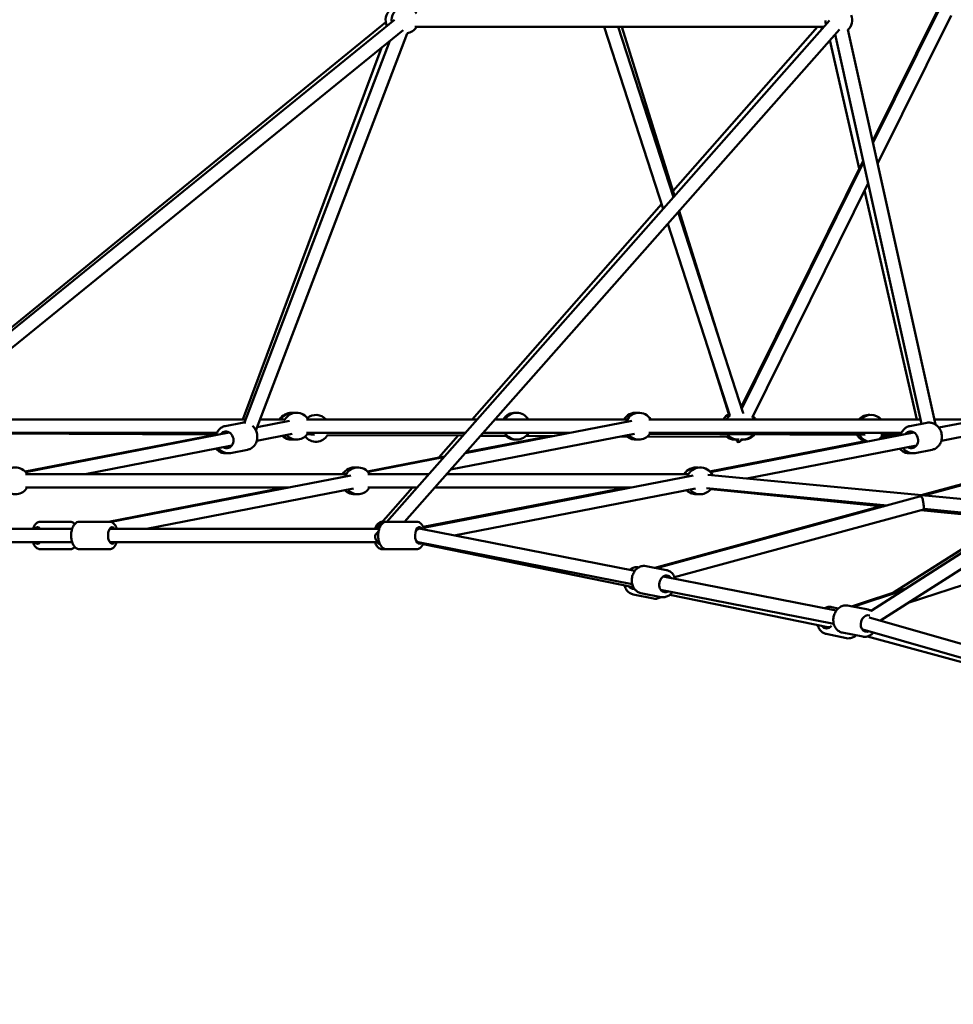
# Model space of a CAD drawing. Units: millimetres. Extents: x -11882 to 59552, y 53751 to 81087.
# Drawn here: x 13099 to 14491, y 54781 to 56250 of the extents above; entities that cross this region are included whole.
import ezdxf

# ---------------------------------------------------------------- set-up
doc = ezdxf.new("R2010")
doc.units = ezdxf.units.MM
doc.layers.add('MD_Visible', color=7, linetype='Continuous', lineweight=50)
doc.styles.get("Standard").update_dxf_attribs({"font": 'arial.ttf'})
doc.dimstyles.new('asd', dxfattribs={"dimtxt": 300, "dimasz": 100, "dimexe": 1.25, "dimexo": 0.625, "dimgap": 80, "dimtad": 1, "dimdec": 0, "dimlfac": 0.1, "dimrnd": 5, "dimtxsty": 'Standard', "dimcen": 0, "dimadec": 0, "dimazin": 0, "dimtfac": 1, "dimtdec": 0, "dimtmove": 2, "dimatfit": 3, "dimfxl": 1, "dimarcsym": 0})

# ---------------------------------------------------------------- blocks, each defined once
blk = doc.blocks.new('CustomObjectsInViewport6_0')
at = {"layer": 'MD_Visible', "extrusion": (0, 1, 0)}
for p, q in [((21003.7, 14354.6), (20906.7, 14158.3)), ((21005.7, 14355), (20907.2, 14155.9)), ((20194, 14339.7), (19266.3, 13586.6)), ((19453.9, 13743.7), (20180.9, 14336.2)), ((20182.4, 13591.3), (20842.2, 14338.6)), ((21023.7, 14346.3), (20914.1, 14124.8)), ((20206.6, 14324.2), (19290.8, 13580.8)), ((19987.2, 13727.4), (20212.6, 14319.6)), ((20209, 13591.3), (20857.2, 14325.3)), ((20834, 14329.4), (20224.4, 14329.4)), ((20594.2, 14057.8), (20506.4, 14329.4)), ((20609.6, 14075.2), (20527.4, 14329.4)), ((20611.5, 14077.3), (20533, 14329.4)), ((20824.5, 14329.4), (20609.3, 14084.5)), ((20979.7, 13737.3), (20850.7, 14318)), ((21000.5, 13736.1), (20869.6, 14325.3)), ((19970.2, 13739.1), (20186.8, 14308.2)), ((20886.9, 14118.1), (20843.1, 14309.4)), ((19967.5, 13743.7), (20174.6, 14298.2)), ((20892.6, 14129.7), (20710.9, 13761.9)), ((20893.1, 14127.4), (20711.5, 13760.2)), ((20900, 14096.2), (20727.5, 13747.4)), ((20972.4, 13743.7), (20894.4, 14085)), ((20592, 14064.8), (20309.9, 13743.7)), ((20713.3, 13754.6), (20616.8, 14053.1)), ((20680.6, 13855.8), (20618.5, 14055)), ((20693.9, 13749.5), (20601.4, 14035.6)), ((21713.5, 13976.4), (20904.4, 13458.5)), ((21717.1, 13955), (20918.5, 13443.8)), ((20692.1, 13751.5), (20661.5, 13849.7)), ((19971.9, 13743.7), (19517.6, 13743.7)), ((19966.9, 13738.8), (19941.5, 13733.9)), ((19989.1, 13732.4), (20037.4, 13741.8)), ((20030.6, 13743.7), (19993.3, 13743.7)), ((20062.9, 13743.7), (20316.9, 13743.7)), ((20299.3, 13693.5), (20547.8, 13741.8)), ((20343.6, 13743.7), (20541, 13743.7)), ((20573.3, 13743.7), (20978.3, 13743.7)), ((20987.6, 13738.8), (20962.2, 13733.9)), ((20998.8, 13743.7), (21051.3, 13743.7)), ((21058.1, 13741.8), (21005.4, 13731.6)), ((19517.4, 13723.1), (19928, 13721.2)), ((19929, 13723.7), (19517.6, 13723.7)), ((19923.5, 13720.5), (19643.2, 13666.1)), ((19643.9, 13665.3), (19947.4, 13724.3)), ((19988.5, 13711.9), (20041.2, 13722.2)), ((20062.9, 13723.7), (20299.3, 13723.7)), ((20074.7, 13720.7), (20063.9, 13721.6)), ((20093.9, 13720.5), (20295.6, 13719.6)), ((20288.7, 13719.6), (20260, 13686.9)), ((20277.6, 13668.9), (20551.6, 13722.2)), ((20300.4, 13694.8), (20425.1, 13719)), ((20322.2, 13719.4), (20362.4, 13719.3)), ((20326, 13723.7), (20454.4, 13723.7)), ((20390, 13719.1), (20430.1, 13719)), ((20391.7, 13723.6), (20452.1, 13723.2)), ((20532.5, 13718.5), (20545.3, 13718.4)), ((20571.1, 13718.3), (20694, 13717.8)), ((20573.3, 13723.7), (20949.7, 13723.7)), ((20574.9, 13722.5), (20887.1, 13720.7)), ((20575.5, 13723.5), (20895.7, 13720.6)), ((20968.1, 13724.3), (20664.6, 13665.3)), ((20885.4, 13720.6), (20730.9, 13721.6)), ((20917.8, 13715.7), (20941, 13720.2)), ((20919, 13720.6), (20948.6, 13720.8)), ((20921.7, 13720.4), (20946.7, 13720.2)), ((20921.7, 13720.4), (20946.5, 13720.1)), ((21317.4, 13723.2), (20978.9, 13630.8)), ((20982.9, 13630.4), (21313.4, 13720.3)), ((21061.9, 13722.2), (21009.2, 13711.9)), ((19732.7, 13662.2), (19951.2, 13704.7)), ((20663.7, 13666.3), (20895.4, 13711.3)), ((20703.9, 13713.7), (20701.3, 13713.7)), ((20704.1, 13713.1), (20703.9, 13713.8)), ((20705.8, 13712.7), (20705.5, 13713.7)), ((20707.7, 13713.7), (20706.1, 13713.7)), ((20711, 13714), (20710.2, 13712.4)), ((20713, 13713.7), (20710.8, 13713.7)), ((20715, 13713.7), (20713.4, 13713.7)), ((20971.9, 13704.7), (20719.4, 13655.6)), ((19974.7, 13698.6), (19949.4, 13693.6)), ((20153.6, 13666.2), (20268.2, 13688.5)), ((20154.4, 13665.4), (20267.1, 13687.3)), ((20995.4, 13698.6), (20970.1, 13693.6)), ((19643.9, 13662.2), (20122, 13662.2)), ((20118.9, 13662.2), (19732.7, 13662.2)), ((19771.2, 13590.9), (20128.8, 13660.4)), ((20154.2, 13662.2), (20245, 13662.2)), ((20639, 13660.4), (20237.2, 13582.3)), ((20243.1, 13662.2), (20245.4, 13662.7)), ((20271.7, 13662.2), (20632.2, 13662.2)), ((20660.9, 13661.2), (21148.3, 13614.6)), ((19643.9, 13642.2), (20035.3, 13642.2)), ((19767.5, 13591.3), (20029.9, 13642.2)), ((20154.2, 13642.2), (20227.4, 13642.2)), ((20227.4, 13642.2), (20156.6, 13642.2)), ((20220.7, 13642.2), (20166.7, 13580.8)), ((20236.7, 13583.4), (20539.6, 13642.2)), ((20254, 13642.2), (20545.7, 13642.2)), ((20545.7, 13642.2), (20254, 13642.2)), ((19824, 13580.8), (20132.6, 13640.8)), ((20642.8, 13640.7), (20282.6, 13570.7)), ((20584.5, 13522.1), (20976.7, 13628.8)), ((20659, 13641.3), (20928.2, 13615.6)), ((20922.9, 13614.1), (20665.4, 13640)), ((20919.1, 13614.5), (20582.1, 13522.6)), ((20611.3, 13508.7), (20984.6, 13610.2)), ((21117, 13594.6), (20978.5, 13608.5)), ((20983.8, 13610.3), (21121, 13597.2)), ((19665.9, 13591.3), (19710.1, 13591.3)), ((19768.6, 13591.3), (19724.4, 13591.3)), ((20175.9, 13591.3), (20175.9, 13591.3)), ((20182.3, 13591.3), (20226.5, 13591.3)), ((20937.7, 13485.6), (21110.9, 13595.2)), ((19266.7, 13580.8), (19713.2, 13580.8)), ((19769.2, 13580.8), (20171, 13580.8)), ((20229.6, 13580.8), (20227.1, 13580.8)), ((20227.1, 13580.8), (20229.6, 13580.8)), ((20232.4, 13581.3), (20229.5, 13580.8)), ((20233.2, 13580.4), (20552.1, 13517.8)), ((21289.4, 13578.1), (20959.9, 13470.2)), ((19258.5, 13560.8), (19713.2, 13560.8)), ((19769.2, 13560.8), (20171, 13560.8)), ((20229.5, 13560.8), (20227.1, 13560.8)), ((20227.1, 13560.8), (20229.5, 13560.8)), ((20229.1, 13560.9), (20548.2, 13498.1)), ((20549.9, 13493.6), (20236.6, 13558)), ((19665.9, 13550.3), (19710.1, 13550.3)), ((19768.6, 13550.3), (19724.4, 13550.3)), ((20182.3, 13550.3), (20175.9, 13550.3)), ((20182.3, 13550.3), (20226.5, 13550.3)), ((20568.9, 13525.1), (20599.4, 13519.2)), ((20557.9, 13523.1), (20557.8, 13523.1)), ((20594.6, 13509.4), (20852.6, 13458.7)), ((20579.8, 13476.7), (20549.6, 13482.9)), ((20561, 13484.9), (20591.5, 13478.9)), ((20590.7, 13489.8), (20848.7, 13439.1)), ((20842.5, 13433.5), (20604.6, 13482.4)), ((20956.3, 13491.7), (20875, 13465)), ((20951.2, 13488.5), (20877.8, 13464.4)), ((20899.9, 13460.1), (20869.4, 13466.1)), ((20855.5, 13461.9), (20845.8, 13463.9)), ((20901.6, 13448.6), (21249.9, 13348.2)), ((20867.8, 13417.5), (20837.5, 13423.8)), ((20839.1, 13434.2), (20842.5, 13433.5)), ((20892, 13419.9), (20861.5, 13425.9)), ((20892.2, 13430.5), (20891.2, 13430.7)), ((20891.2, 13430.7), (20892.2, 13430.5)), ((20891.9, 13430.6), (21244.4, 13329)), ((21245.3, 13325.6), (20899.3, 13420.2))]:
    blk.add_line(p, q, dxfattribs=at)
at = {"layer": 'MD_Visible', "extrusion": (2.26123e-16, 1.93632e-41, -1)}
blk.add_arc((-20209.4, 14339.4), 20, 350.9307, 150, dxfattribs=at)
at = {"layer": 'MD_Visible', "extrusion": (2.26123e-16, 3.9629e-42, -1)}
blk.add_arc((-20200.6, 14339.4), 20, 333.8498, 50.702, dxfattribs=at)
at = {"layer": 'MD_Visible', "extrusion": (2.26123e-16, 7.99422e-42, -1)}
blk.add_arc((-20856.2, 14339.4), 20, 158.8176, 227.4733, dxfattribs=at)
at = {"layer": 'MD_Visible', "extrusion": (2.26123e-16, 6.16725e-42, -1)}
blk.add_arc((-20856.2, 14339.4), 20, 341.4422, 357.8746, dxfattribs=at)
at = {"layer": 'MD_Visible', "extrusion": (2.26123e-16, 1.67314e-41, -1)}
blk.add_arc((-20209.4, 14339.4), 20, 210, 260.9267, dxfattribs=at)
at = {"layer": 'MD_Visible', "extrusion": (2.26123e-16, -2.12513e-42, -1)}
blk.add_arc((-20846.6, 14339.4), 20, 319.3646, 330, dxfattribs=at)
at = {"layer": 'MD_Visible', "extrusion": (2.26123e-16, 3.06779e-45, -1)}
blk.add_arc((-20040.1, 13733.7), 20, 30, 92.0146, dxfattribs=at)
at = {"layer": 'MD_Visible', "extrusion": (2.26123e-16, 7.63277e-45, -1)}
blk.add_arc((-20041.6, 13733.7), 20, 30, 99.1638, dxfattribs=at)
at = {"layer": 'MD_Visible', "extrusion": (2.26123e-16, 7.23203e-42, -1)}
blk.add_arc((-20047.9, 13733.7), 20, 29.2727, 150, dxfattribs=at)
at = {"layer": 'MD_Visible', "extrusion": (2.26123e-16, 0, -1)}
for start, end in [(86.9308, 96.0684), (263.9316, 273.0692)]:
    blk.add_arc((-20043.7, 13733.7), 20, start, end, dxfattribs=at)
at = {"layer": 'MD_Visible', "extrusion": (2.26123e-16, -1.75317e-44, -1)}
blk.add_arc((-20076.7, 13730.5), 20, 49.9633, 138.9534, dxfattribs=at)
at = {"layer": 'MD_Visible', "extrusion": (2.26123e-16, -3.90696e-42, -1)}
blk.add_arc((-20373.4, 13733.7), 20, 30, 94.0537, dxfattribs=at)
at = {"layer": 'MD_Visible', "extrusion": (2.26123e-16, 1.43013e-42, -1)}
blk.add_arc((-20376.2, 13733.7), 20, 30, 150, dxfattribs=at)
at = {"layer": 'MD_Visible', "extrusion": (2.26123e-16, -5.3381e-42, -1)}
blk.add_arc((-20553.3, 13733.7), 20, 30, 97.1049, dxfattribs=at)
at = {"layer": 'MD_Visible', "extrusion": (2.26123e-16, -4.151e-42, -1)}
blk.add_arc((-20558.3, 13733.7), 20, 19.0008, 150, dxfattribs=at)
at = {"layer": 'MD_Visible', "extrusion": (2.26123e-16, -1.58171e-44, -1)}
blk.add_arc((-20701.3, 13733.7), 20, 30, 65.1178, dxfattribs=at)
at = {"layer": 'MD_Visible', "extrusion": (2.26123e-16, 4.65686e-42, -1)}
blk.add_arc((-20706.1, 13733.7), 20, 30, 53.4039, dxfattribs=at)
at = {"layer": 'MD_Visible', "extrusion": (2.26123e-16, 2.32972e-42, -1)}
blk.add_arc((-20713, 13733.7), 20, 136.6104, 150, dxfattribs=at)
at = {"layer": 'MD_Visible', "extrusion": (2.26123e-16, -2.72191e-44, -1)}
blk.add_arc((-20715, 13733.7), 20, 131.1545, 150, dxfattribs=at)
at = {"layer": 'MD_Visible', "extrusion": (2.26123e-16, 1.39735e-41, -1)}
blk.add_arc((-20901, 13730.5), 20, 41.0466, 94.9661, dxfattribs=at)
at = {"layer": 'MD_Visible', "extrusion": (2.26123e-16, 3.80964e-43, -1)}
blk.add_arc((-20904.4, 13730.5), 20, 41.0466, 138.9534, dxfattribs=at)
at = {"layer": 'MD_Visible', "extrusion": (2.26123e-16, -6.5646e-46, -1)}
blk.add_arc((-20040.1, 13733.7), 20, 267.9854, 313.9579, dxfattribs=at)
at = {"layer": 'MD_Visible', "extrusion": (2.26123e-16, 1.33651e-45, -1)}
blk.add_arc((-20041.6, 13733.7), 20, 260.8362, 314.8914, dxfattribs=at)
at = {"layer": 'MD_Visible', "extrusion": (2.26123e-16, 1.09416e-41, -1)}
blk.add_arc((-20047.9, 13733.7), 20, 210, 319.0006, dxfattribs=at)
at = {"layer": 'MD_Visible', "extrusion": (2.26123e-16, -7.69237e-45, -1)}
blk.add_arc((-20076.7, 13730.5), 20, 210.2587, 322.4856, dxfattribs=at)
at = {"layer": 'MD_Visible', "extrusion": (2.26123e-16, 1.39844e-42, -1)}
blk.add_arc((-20376.2, 13733.7), 20, 210.3399, 330, dxfattribs=at)
at = {"layer": 'MD_Visible', "extrusion": (2.26123e-16, -9.09024e-43, -1)}
blk.add_arc((-20373.4, 13733.7), 20, 265.9463, 313.8993, dxfattribs=at)
at = {"layer": 'MD_Visible', "extrusion": (2.26123e-16, 2.90487e-42, -1)}
blk.add_arc((-20553.3, 13733.7), 20, 262.8951, 310.4129, dxfattribs=at)
at = {"layer": 'MD_Visible', "extrusion": (2.26123e-16, -4.29389e-42, -1)}
blk.add_arc((-20558.3, 13733.7), 20, 210, 319.0008, dxfattribs=at)
at = {"layer": 'MD_Visible', "extrusion": (2.26123e-16, 2.66571e-54, -1)}
blk.add_arc((-20701.3, 13733.7), 20, 270, 307.3454, dxfattribs=at)
at = {"layer": 'MD_Visible', "extrusion": (2.26123e-16, 8.8857e-55, -1)}
blk.add_arc((-20706.1, 13733.7), 20, 270, 323.6238, dxfattribs=at)
at = {"layer": 'MD_Visible', "extrusion": (2.26123e-16, -1.62826e-42, -1)}
blk.add_arc((-20713, 13733.7), 20, 217.2009, 270, dxfattribs=at)
at = {"layer": 'MD_Visible', "extrusion": (2.26123e-16, 1.94386e-44, -1)}
blk.add_arc((-20715, 13733.7), 20, 217.244, 270, dxfattribs=at)
at = {"layer": 'MD_Visible', "extrusion": (2.26123e-16, -1.19679e-43, -1)}
blk.add_arc((-20901, 13730.5), 20, 277.9959, 330.3403, dxfattribs=at)
at = {"layer": 'MD_Visible', "extrusion": (2.26123e-16, 2.02733e-42, -1)}
blk.add_arc((-20904.4, 13730.5), 20, 283.1457, 330.5186, dxfattribs=at)
at = {"layer": 'MD_Visible', "extrusion": (2.26123e-16, 1.46406e-42, -1)}
blk.add_arc((-20904.4, 13730.5), 20, 209.6354, 234.8555, dxfattribs=at)
at = {"layer": 'MD_Visible', "extrusion": (2.26123e-16, 1.05409e-43, -1)}
blk.add_arc((-19628.8, 13652.2), 20, 25.8737, 149.9999, dxfattribs=at)
at = {"layer": 'MD_Visible', "extrusion": (2.26123e-16, 1.06739e-41, -1)}
blk.add_arc((-20134, 13652.2), 20, 29.919, 97.6576, dxfattribs=at)
at = {"layer": 'MD_Visible', "extrusion": (2.26123e-16, -1.39356e-42, -1)}
blk.add_arc((-20139.3, 13652.2), 20, 19.0008, 150.081, dxfattribs=at)
at = {"layer": 'MD_Visible', "extrusion": (2.26123e-16, 4.28702e-42, -1)}
blk.add_arc((-20643.5, 13652.2), 20, 30.0057, 98.6731, dxfattribs=at)
at = {"layer": 'MD_Visible', "extrusion": (2.26123e-16, 5.09229e-42, -1)}
blk.add_arc((-20649.6, 13652.2), 20, 19.0006, 155.4545, dxfattribs=at)
at = {"layer": 'MD_Visible', "extrusion": (2.26123e-16, -2.47639e-42, -1)}
blk.add_arc((-19628.8, 13652.2), 20, 209.9999, 319.0006, dxfattribs=at)
at = {"layer": 'MD_Visible', "extrusion": (2.26123e-16, 2.84457e-42, -1)}
blk.add_arc((-20139.3, 13652.2), 20, 210.081, 319.0008, dxfattribs=at)
at = {"layer": 'MD_Visible', "extrusion": (2.26123e-16, 1.37963e-42, -1)}
blk.add_arc((-20134, 13652.2), 20, 262.3424, 315.5756, dxfattribs=at)
at = {"layer": 'MD_Visible', "extrusion": (2.26123e-16, 3.33006e-42, -1)}
blk.add_arc((-20643.5, 13652.2), 20, 261.2934, 315.1129, dxfattribs=at)
at = {"layer": 'MD_Visible', "extrusion": (2.26123e-16, -5.01887e-42, -1)}
blk.add_arc((-20649.6, 13652.2), 20, 215.4545, 319.0006, dxfattribs=at)
at = {"layer": 'MD_Visible'}
for centre, major_axis, ratio, start_param, end_param in [((20709.6, 13733.7), (-1.7, -23.6), 0.205302, 2.529903, 2.673827), ((20708.1, 13733.7), (-1.9, -23.6), 0.215246, 5.729776, 6.451975), ((20177.6, 13570.8), (12.1, 5.4), 0.694029, 1.903243, 3.852622), ((20842.3, 13443.7), (12, 0.7), 0.81517, 4.396875, 4.69758), ((20842.3, 13443.7), (12, 0.7), 0.81517, 4.69758, 4.741573)]:
    blk.add_ellipse(centre, major_axis=major_axis, ratio=ratio, start_param=start_param, end_param=end_param, dxfattribs=at)
at = {"layer": 'MD_Visible', "extrusion": (2.26123e-16, 6.93951e-30, -1)}
blk.add_ellipse((19943, 13713.3), major_axis=(-2.4, 12.3), ratio=0.862105, start_param=-0.643501, end_param=3.785094, dxfattribs=at)
at = {"layer": 'MD_Visible', "extrusion": (2.26123e-16, -1.88772e-29, -1)}
blk.add_ellipse((20963.7, 13713.3), major_axis=(-2.4, 12.3), ratio=0.862105, start_param=-0.643501, end_param=3.785094, dxfattribs=at)
at = {"layer": 'MD_Visible', "extrusion": (1.14638e-16, 3.34256e-18, -1)}
blk.add_ellipse((20709.6, 13733.7), major_axis=(-1.7, -23.6), ratio=0.205302, start_param=5.673093, end_param=6.750951, dxfattribs=at)
at = {"layer": 'MD_Visible', "extrusion": (2.26123e-16, -9.28686e-39, -1)}
blk.add_ellipse((19661.6, 13570.8), major_axis=(0, 12.5), ratio=0.501033, start_param=-0.643501, end_param=0.643501, dxfattribs=at)
at = {"layer": 'MD_Visible', "extrusion": (2.26123e-16, -2.10074e-39, -1)}
blk.add_ellipse((19773, 13570.8), major_axis=(0, 12.5), ratio=0.498966, start_param=2.498092, end_param=6.926686, dxfattribs=at)
at = {"layer": 'MD_Visible', "extrusion": (2.26123e-16, -7.86341e-39, -1)}
blk.add_ellipse((20230.8, 13570.8), major_axis=(0, 12.5), ratio=0.498966, start_param=2.624392, end_param=6.830871, dxfattribs=at)
at = {"layer": 'MD_Visible', "extrusion": (2.93729e-16, -7.65564e-18, -1)}
for start_param, end_param in [(2.128685, 2.782788), (2.782788, 3.031757), (0.065267, 0.567475)]:
    blk.add_ellipse((20230.5, 13570.8), major_axis=(-0.97, -9.98), ratio=0.671528, start_param=start_param, end_param=end_param, dxfattribs=at)
at = {"layer": 'MD_Visible', "extrusion": (1.07162e-17, -1.0433e-17, -1)}
for start_param, end_param in [(3.176232, 3.273066), (3.273066, 3.522035)]:
    blk.add_ellipse((20230.5, 13570.8), major_axis=(0.96, -9.99), ratio=0.359907, start_param=start_param, end_param=end_param, dxfattribs=at)
at = {"layer": 'MD_Visible', "extrusion": (2.26123e-16, -1.00445e-38, -1)}
blk.add_ellipse((19661.6, 13570.8), major_axis=(0, 12.5), ratio=0.501033, start_param=2.498092, end_param=3.785094, dxfattribs=at)
at = {"layer": 'MD_Visible', "extrusion": (2.26123e-16, 1.38786e-38, -1)}
blk.add_ellipse((20171.6, 13570.8), major_axis=(0, 12.5), ratio=0.501033, start_param=3.07986, end_param=3.785094, dxfattribs=at)
at = {"layer": 'MD_Visible', "extrusion": (2.26123e-16, -1.48651e-29, -1)}
blk.add_ellipse((20598.5, 13498.5), major_axis=(2.4, 12.3), ratio=0.79287, start_param=2.498092, end_param=6.926686, dxfattribs=at)
at = {"layer": 'MD_Visible', "extrusion": (2.26123e-16, 2.5675e-29, -1)}
blk.add_ellipse((20550.7, 13503.6), major_axis=(2.5, 12.2), ratio=0.795609, start_param=2.831258, end_param=3.785094, dxfattribs=at)
at = {"layer": 'MD_Visible', "extrusion": (2.26123e-16, 7.1737e-30, -1)}
blk.add_ellipse((20899, 13439.4), major_axis=(2.4, 12.3), ratio=0.79287, start_param=2.623245, end_param=6.388104, dxfattribs=at)
at = {"layer": 'MD_Visible', "extrusion": (2.26123e-16, 1.82178e-29, -1)}
blk.add_ellipse((20838.7, 13444.5), major_axis=(2.5, 12.2), ratio=0.795609, start_param=2.150385, end_param=3.785094, dxfattribs=at)
at = {"layer": 'MD_Visible', "extrusion": (2.55558e-16, -2.40139e-18, -1)}
blk.add_ellipse((20894.5, 13440.3), major_axis=(-2.35, -9.72), ratio=0.813683, start_param=0.035223, end_param=0.139616, dxfattribs=at)
at = {"layer": 'MD_Visible'}
for points, knots in [([(19941.5, 13733.9), (19939.7, 13733.5), (19937.9, 13732.8), (19934.6, 13730.9), (19933.1, 13729.6), (19930.5, 13726.6), (19929.4, 13724.8), (19928.3, 13722.1), (19928, 13721.3), (19927.8, 13720.5)], [4.878502, 4.878502, 4.878502, 4.878502, 5.17665, 5.17665, 5.480106, 5.480106, 5.795912, 5.795912, 5.924443, 5.924443, 5.924443, 5.924443]), ([(19982.2, 13734.2), (19982.5, 13734), (19982.8, 13733.7), (19984.5, 13731.9), (19985.8, 13730.2), (19987.8, 13726.3), (19988.5, 13724.2), (19989.3, 13719.8), (19989.4, 13717.6), (19988.9, 13713.2), (19988.3, 13711), (19986.6, 13707.1), (19985.4, 13705.3), (19982.6, 13702.3), (19981, 13701.1), (19977.8, 13699.4), (19976.3, 13698.9), (19974.7, 13698.6)], [2.265606, 2.265606, 2.265606, 2.265606, 2.322093, 2.322093, 2.650045, 2.650045, 2.985192, 2.985192, 3.322422, 3.322422, 3.657271, 3.657271, 3.984318, 3.984318, 4.298394, 4.298394, 4.546276, 4.546276, 4.546276, 4.546276]), ([(20962.2, 13733.9), (20960.4, 13733.5), (20958.6, 13732.8), (20955.3, 13730.9), (20953.8, 13729.6), (20951.2, 13726.6), (20950.1, 13724.8), (20949, 13722.1), (20948.7, 13721.3), (20948.5, 13720.5)], [1.736909, 1.736909, 1.736909, 1.736909, 2.035058, 2.035058, 2.338513, 2.338513, 2.654319, 2.654319, 2.782851, 2.782851, 2.782851, 2.782851]), ([(20987.6, 13738.8), (20989.5, 13739.2), (20991.4, 13739.2), (20995.2, 13738.6), (20997.1, 13738), (21000.6, 13736.2), (21002.3, 13734.9), (21005.2, 13731.9), (21006.5, 13730.2), (21008.5, 13726.3), (21009.2, 13724.2), (21010, 13719.8), (21010.1, 13717.6), (21009.6, 13713.2), (21009, 13711), (21007.3, 13707.1), (21006.1, 13705.3), (21003.3, 13702.3), (21001.7, 13701.1), (20998.5, 13699.4), (20997, 13698.9), (20995.4, 13698.6)], [4.546276, 4.546276, 4.546276, 4.546276, 4.844424, 4.844424, 5.147879, 5.147879, 5.463686, 5.463686, 5.791637, 5.791637, 6.126784, 6.126784, 6.464015, 6.464015, 6.798863, 6.798863, 7.12591, 7.12591, 7.439986, 7.439986, 7.687869, 7.687869, 7.687869, 7.687869]), ([(19931.6, 13700.9), (19932.2, 13700.1), (19932.9, 13699.3), (19935.2, 13697.1), (19936.9, 13695.9), (19940.7, 13694.1), (19942.6, 13693.6), (19946.2, 13693.3), (19947.8, 13693.3), (19949.4, 13693.6)], [6.974154, 6.974154, 6.974154, 6.974154, 7.13109, 7.13109, 7.458137, 7.458137, 7.772213, 7.772213, 8.020095, 8.020095, 8.020095, 8.020095]), ([(20952.3, 13700.9), (20952.9, 13700.1), (20953.6, 13699.3), (20955.9, 13697.1), (20957.6, 13695.9), (20961.4, 13694.1), (20963.3, 13693.6), (20966.9, 13693.3), (20968.5, 13693.3), (20970.1, 13693.6)], [3.832561, 3.832561, 3.832561, 3.832561, 3.989497, 3.989497, 4.316544, 4.316544, 4.63062, 4.63062, 4.878502, 4.878502, 4.878502, 4.878502]), ([(19944, 13693.5), (19942.5, 13693.3), (19940.9, 13693.3), (19937.4, 13693.8), (19935.6, 13694.4), (19932, 13696.3), (19930.4, 13697.5), (19928.6, 13699.4), (19928.2, 13699.8), (19927.9, 13700.2)], [4.5995614, 4.5995614, 4.5995614, 4.5995614, 4.8447588, 4.8447588, 5.148178, 5.148178, 5.4639783, 5.4639783, 5.5447525, 5.5447525, 5.5447525, 5.5447525]), ([(20964, 13693.6), (20962.3, 13693.3), (20960.4, 13693.3), (20956.7, 13693.8), (20954.9, 13694.4), (20951.3, 13696.3), (20949.7, 13697.5), (20947.9, 13699.3), (20947.7, 13699.6), (20947.4, 13699.9)], [1.4210483, 1.4210483, 1.4210483, 1.4210483, 1.7031661, 1.7031661, 2.0065853, 2.0065853, 2.3223856, 2.3223856, 2.3874065, 2.3874065, 2.3874065, 2.3874065]), ([(20976.7, 13628.8), (20977, 13628.8), (20977.2, 13628.9), (20977.8, 13629), (20978.2, 13629), (20979, 13628.9), (20979.3, 13628.8), (20979.9, 13628.4), (20980.1, 13628.2), (20980.6, 13627.3), (20980.9, 13626.6), (20981.4, 13625), (20981.6, 13624.1), (20981.9, 13622.1), (20982.1, 13620.9), (20982.4, 13619.2), (20982.4, 13618.6), (20982.6, 13617.6), (20982.6, 13617), (20982.8, 13615.5), (20982.9, 13614.6), (20983, 13613.3), (20983, 13612.8), (20983.1, 13611.8), (20983.2, 13611.5), (20983.3, 13610.8), (20983.4, 13610.5), (20983.6, 13610.3), (20983.7, 13610.3), (20983.8, 13610.3)], [2.763541, 2.763541, 2.763541, 2.763541, 2.843002, 2.843002, 3.003813, 3.003813, 3.23627, 3.23627, 3.468727, 3.468727, 3.93364, 3.93364, 4.30911, 4.30911, 4.684579, 4.684579, 4.843338, 4.843338, 5.002096, 5.002096, 5.319612, 5.319612, 5.597479, 5.597479, 5.875346, 5.875346, 6.277989, 6.277989, 6.444956, 6.444956, 6.444956, 6.444956]), ([(19665.9, 13591.3), (19664.7, 13591.3), (19663.6, 13591), (19661.3, 13590.1), (19660.3, 13589.4), (19658.2, 13587.5), (19657.2, 13586.2), (19655.7, 13583.5), (19655.1, 13582.2), (19654.7, 13580.8)], [0.7489663, 0.7489663, 0.7489663, 0.7489663, 0.9499507, 0.9499507, 1.1759491, 1.1759491, 1.4772175, 1.4772175, 1.7431157, 1.7431157, 1.7431157, 1.7431157]), ([(19710.1, 13591.3), (19711.3, 13591.3), (19712.4, 13591), (19714.7, 13590.1), (19715.7, 13589.4), (19716.9, 13588.4), (19717.1, 13588.2), (19717.3, 13588)], [5.534219, 5.534219, 5.534219, 5.534219, 5.7352035, 5.7352035, 5.9612018, 5.9612018, 6.0146918, 6.0146918, 6.0146918, 6.0146918]), ([(19724.4, 13550.3), (19723.3, 13550.3), (19722.1, 13550.5), (19719.8, 13551.4), (19718.8, 13552.1), (19716.7, 13554), (19715.7, 13555.3), (19714, 13558.5), (19713.2, 13560.4), (19712.2, 13564.5), (19711.9, 13566.7), (19711.6, 13571), (19711.7, 13573.2), (19712.3, 13577.4), (19712.7, 13579.4), (19714.1, 13583.3), (19715, 13585.1), (19717.3, 13588.2), (19718.7, 13589.5), (19721.6, 13590.9), (19723, 13591.3), (19724.4, 13591.3), (19724.4, 13591.3), (19724.4, 13591.3)], [2.392626, 2.392626, 2.392626, 2.392626, 2.592844, 2.592844, 2.818101, 2.818101, 3.119013, 3.119013, 3.490833, 3.490833, 3.857336, 3.857336, 4.214253, 4.214253, 4.573568, 4.573568, 4.945546, 4.945546, 5.297571, 5.297571, 5.532503, 5.532503, 5.534219, 5.534219, 5.534219, 5.534219]), ([(19779.9, 13580.8), (19779.8, 13580.9), (19779.8, 13581.1), (19779, 13583.3), (19778.1, 13585.1), (19775.8, 13588.2), (19774.4, 13589.5), (19771.4, 13590.9), (19770.1, 13591.3), (19768.7, 13591.3), (19768.6, 13591.3), (19768.6, 13591.3)], [6.0383624, 6.0383624, 6.0383624, 6.0383624, 6.071501, 6.071501, 6.4434781, 6.4434781, 6.7955038, 6.7955038, 7.0304354, 7.0304354, 7.0321516, 7.0321516, 7.0321516, 7.0321516]), ([(20175.9, 13591.3), (20174.8, 13591.3), (20173.6, 13591), (20171.3, 13590.1), (20170.3, 13589.4), (20168.2, 13587.5), (20167.2, 13586.2), (20165.7, 13583.5), (20165.1, 13582.2), (20164.7, 13580.8)], [4.2698546, 4.2698546, 4.2698546, 4.2698546, 4.4708391, 4.4708391, 4.6968374, 4.6968374, 4.9981058, 4.9981058, 5.2640041, 5.2640041, 5.2640041, 5.2640041]), ([(20182.3, 13550.3), (20181.1, 13550.3), (20179.9, 13550.5), (20177.7, 13551.4), (20176.6, 13552.1), (20174.5, 13554), (20173.6, 13555.3), (20171.8, 13558.5), (20171.1, 13560.4), (20170, 13564.5), (20169.7, 13566.7), (20169.5, 13571), (20169.6, 13573.2), (20170.1, 13577.4), (20170.6, 13579.4), (20171.9, 13583.3), (20172.8, 13585.1), (20175.1, 13588.2), (20176.5, 13589.5), (20179.5, 13590.9), (20180.9, 13591.3), (20182.3, 13591.3), (20182.3, 13591.3), (20182.3, 13591.3)], [2.013331, 2.013331, 2.013331, 2.013331, 2.213548, 2.213548, 2.438806, 2.438806, 2.739717, 2.739717, 3.111537, 3.111537, 3.47804, 3.47804, 3.834958, 3.834958, 4.194273, 4.194273, 4.56625, 4.56625, 4.918276, 4.918276, 5.153207, 5.153207, 5.154923, 5.154923, 5.154923, 5.154923]), ([(20237.2, 13582.2), (20236.6, 13583.8), (20235.8, 13585.3), (20233.7, 13588.2), (20232.3, 13589.5), (20229.3, 13590.9), (20227.9, 13591.3), (20226.5, 13591.3), (20226.5, 13591.3), (20226.5, 13591.3)], [6.5089451, 6.5089451, 6.5089451, 6.5089451, 6.8227738, 6.8227738, 7.1747995, 7.1747995, 7.4097311, 7.4097311, 7.4114473, 7.4114473, 7.4114473, 7.4114473]), ([(19654.7, 13560.8), (19654.7, 13560.6), (19654.8, 13560.4), (19655.5, 13558.3), (19656.4, 13556.4), (19658.8, 13553.4), (19660.2, 13552.1), (19663.1, 13550.6), (19664.5, 13550.3), (19665.9, 13550.3), (19665.9, 13550.3), (19665.9, 13550.3)], [2.8964094, 2.8964094, 2.8964094, 2.8964094, 2.9312381, 2.9312381, 3.3030434, 3.3030434, 3.6542069, 3.6542069, 3.8895192, 3.8895192, 3.8905589, 3.8905589, 3.8905589, 3.8905589]), ([(19768.6, 13550.3), (19769.8, 13550.3), (19771, 13550.5), (19773.3, 13551.4), (19774.3, 13552.1), (19776.4, 13554), (19777.3, 13555.3), (19778.8, 13558), (19779.4, 13559.3), (19779.9, 13560.8)], [3.8905589, 3.8905589, 3.8905589, 3.8905589, 4.0907763, 4.0907763, 4.3160338, 4.3160338, 4.6169453, 4.6169453, 4.8843481, 4.8843481, 4.8843481, 4.8843481]), ([(20164.7, 13560.8), (20164.7, 13560.6), (20164.8, 13560.4), (20165.6, 13558.3), (20166.4, 13556.4), (20168.8, 13553.4), (20170.2, 13552.1), (20173.2, 13550.6), (20174.5, 13550.3), (20175.9, 13550.3), (20175.9, 13550.3), (20175.9, 13550.3)], [6.4172978, 6.4172978, 6.4172978, 6.4172978, 6.4521265, 6.4521265, 6.8239318, 6.8239318, 7.1750952, 7.1750952, 7.4104075, 7.4104075, 7.4114473, 7.4114473, 7.4114473, 7.4114473]), ([(20226.5, 13550.3), (20227.7, 13550.3), (20228.8, 13550.5), (20231.1, 13551.4), (20232.1, 13552.1), (20234.2, 13554), (20235.2, 13555.3), (20236.4, 13557.5), (20236.8, 13558.4), (20237.2, 13559.3)], [4.2698546, 4.2698546, 4.2698546, 4.2698546, 4.470072, 4.470072, 4.6953295, 4.6953295, 4.996241, 4.996241, 5.1676886, 5.1676886, 5.1676886, 5.1676886]), ([(19717.3, 13553.6), (19716.4, 13552.6), (19715.3, 13551.8), (19712.9, 13550.6), (19711.5, 13550.3), (19710.1, 13550.3), (19710.1, 13550.3), (19710.1, 13550.3)], [8.195339, 8.195339, 8.195339, 8.195339, 8.4394597, 8.4394597, 8.674772, 8.674772, 8.6758117, 8.6758117, 8.6758117, 8.6758117]), ([(20561, 13484.9), (20559.3, 13485.3), (20557.6, 13485.9), (20554.6, 13487.8), (20553.2, 13489), (20550.8, 13491.9), (20549.8, 13493.7), (20548.3, 13497.5), (20547.8, 13499.6), (20547.5, 13503.9), (20547.6, 13506.1), (20548.4, 13510.5), (20549.2, 13512.6), (20551.2, 13516.6), (20552.4, 13518.4), (20555.4, 13521.5), (20557.1, 13522.7), (20560.7, 13524.6), (20562.5, 13525.1), (20566, 13525.5), (20567.5, 13525.4), (20568.9, 13525.1)], [2.336, 2.336, 2.336, 2.336, 2.620573, 2.620573, 2.914267, 2.914267, 3.228791, 3.228791, 3.562049, 3.562049, 3.904225, 3.904225, 4.248463, 4.248463, 4.590681, 4.590681, 4.923685, 4.923685, 5.236421, 5.236421, 5.477593, 5.477593, 5.477593, 5.477593]), ([(20557.8, 13523.1), (20556.1, 13523.5), (20554.3, 13523.5), (20550.7, 13523), (20549, 13522.4), (20546.2, 13520.9), (20545.1, 13520.2), (20544.1, 13519.3)], [6.1475028, 6.1475028, 6.1475028, 6.1475028, 6.4326509, 6.4326509, 6.7267566, 6.7267566, 6.9351819, 6.9351819, 6.9351819, 6.9351819]), ([(20612.2, 13505.9), (20612, 13506.9), (20611.7, 13507.8), (20610.6, 13510.6), (20609.5, 13512.4), (20606.9, 13515.5), (20605.3, 13516.7), (20602.3, 13518.4), (20600.9, 13518.9), (20599.4, 13519.2)], [6.051309, 6.051309, 6.051309, 6.051309, 6.201866, 6.201866, 6.53487, 6.53487, 6.847606, 6.847606, 7.088778, 7.088778, 7.088778, 7.088778]), ([(20536.8, 13496.3), (20537.1, 13495.3), (20537.3, 13494.4), (20538.5, 13491.6), (20539.5, 13489.7), (20542.1, 13486.7), (20543.7, 13485.4), (20546.7, 13483.8), (20548.1, 13483.2), (20549.6, 13482.9)], [8.25128, 8.25128, 8.25128, 8.25128, 8.402179, 8.402179, 8.734912, 8.734912, 9.047671, 9.047671, 9.289095, 9.289095, 9.289095, 9.289095]), ([(20591.5, 13478.9), (20593.2, 13478.6), (20595, 13478.6), (20598.6, 13479.1), (20600.3, 13479.7), (20603.7, 13481.5), (20605.2, 13482.8), (20607.2, 13484.9), (20607.8, 13485.6), (20608.4, 13486.3)], [3.947185, 3.947185, 3.947185, 3.947185, 4.231758, 4.231758, 4.525452, 4.525452, 4.839976, 4.839976, 4.984654, 4.984654, 4.984654, 4.984654]), ([(20591.4, 13478.9), (20590.9, 13478.6), (20590.4, 13478.4), (20588.1, 13477.2), (20586.2, 13476.7), (20582.8, 13476.3), (20581.3, 13476.4), (20579.8, 13476.7)], [2.6301389, 2.6301389, 2.6301389, 2.6301389, 2.7230914, 2.7230914, 3.0358506, 3.0358506, 3.2772751, 3.2772751, 3.2772751, 3.2772751]), ([(20861.5, 13425.9), (20859.8, 13426.2), (20858.1, 13426.9), (20855.1, 13428.7), (20853.7, 13429.9), (20851.3, 13432.9), (20850.3, 13434.6), (20848.8, 13438.4), (20848.3, 13440.5), (20848, 13444.8), (20848.1, 13447.1), (20848.9, 13451.5), (20849.7, 13453.6), (20851.7, 13457.5), (20852.9, 13459.3), (20855.9, 13462.4), (20857.6, 13463.7), (20861.2, 13465.5), (20863.1, 13466.1), (20866.5, 13466.4), (20868, 13466.4), (20869.4, 13466.1)], [5.004959, 5.004959, 5.004959, 5.004959, 5.289531, 5.289531, 5.583225, 5.583225, 5.897749, 5.897749, 6.231008, 6.231008, 6.573183, 6.573183, 6.917422, 6.917422, 7.259639, 7.259639, 7.592643, 7.592643, 7.905379, 7.905379, 8.146551, 8.146551, 8.146551, 8.146551]), ([(20845.8, 13463.9), (20844, 13464.3), (20842.2, 13464.3), (20838.7, 13463.8), (20836.9, 13463.2), (20835.2, 13462.3), (20835.1, 13462.2), (20835, 13462.2)], [3.0406916, 3.0406916, 3.0406916, 3.0406916, 3.3258397, 3.3258397, 3.6199454, 3.6199454, 3.6393185, 3.6393185, 3.6393185, 3.6393185]), ([(20905.4, 13457.8), (20905, 13458.1), (20904.6, 13458.4), (20902.8, 13459.3), (20901.4, 13459.8), (20899.9, 13460.1)], [4.1008514, 4.1008514, 4.1008514, 4.1008514, 4.1786475, 4.1786475, 4.4198194, 4.4198194, 4.4198194, 4.4198194]), ([(20824.8, 13437.1), (20825, 13436.2), (20825.3, 13435.2), (20826.4, 13432.4), (20827.5, 13430.6), (20830.1, 13427.5), (20831.6, 13426.3), (20834.6, 13424.6), (20836, 13424.1), (20837.5, 13423.8)], [5.144469, 5.144469, 5.144469, 5.144469, 5.295368, 5.295368, 5.628101, 5.628101, 5.94086, 5.94086, 6.182284, 6.182284, 6.182284, 6.182284]), ([(20882.1, 13421.8), (20880.8, 13420.7), (20879.4, 13419.7), (20876.1, 13418.1), (20874.2, 13417.5), (20870.8, 13417.2), (20869.2, 13417.2), (20867.8, 13417.5)], [5.5560302, 5.5560302, 5.5560302, 5.5560302, 5.8299026, 5.8299026, 6.1426618, 6.1426618, 6.3840863, 6.3840863, 6.3840863, 6.3840863]), ([(20892, 13419.9), (20893.8, 13419.5), (20895.6, 13419.5), (20899.1, 13420.1), (20900.8, 13420.7), (20904.2, 13422.5), (20905.7, 13423.7), (20907.4, 13425.4), (20907.6, 13425.7), (20907.9, 13426)], [1.2782267, 1.2782267, 1.2782267, 1.2782267, 1.5627996, 1.5627996, 1.8564936, 1.8564936, 2.1710176, 2.1710176, 2.2322451, 2.2322451, 2.2322451, 2.2322451])]:
    blk.add_open_spline(points, degree=3, knots=knots, dxfattribs=at)
for points in [[(19966.9, 13738.8), (19968.6, 13739.1), (19970.3, 13739.2), (19972, 13739)], [(19923.3, 13719.6), (19923.4, 13720.2), (19923.5, 13720.7), (19923.7, 13721.2)], [(20942.5, 13719.4), (20942.5, 13719.6), (20942.6, 13719.9), (20942.7, 13720.2)], [(20705.6, 13713.4), (20704.9, 13713.5), (20704.3, 13713.7), (20703.7, 13713.8)], [(20705.6, 13713.4), (20705, 13713.5), (20704.4, 13713.7), (20703.8, 13713.8)], [(20710.6, 13713.3), (20711.6, 13713.3), (20712.5, 13713.5), (20713.4, 13713.7)]]:
    blk.add_open_spline(points, degree=3, dxfattribs=at)
blk = doc.blocks.new('*D9')
at = {"color": 0, "lineweight": -2, "transparency": 16777216}
for p, q in [((9005.2, 54789.7), (9005.2, 61421)), ((9105.2, 61419.7), (21279.5, 61419.7)), ((21379.5, 54789.1), (21379.5, 61421))]:
    blk.add_line(p, q, dxfattribs=at)
at = {"color": 0, "transparency": 16777216}
for points in [[(9105.2, 61436.4), (9105.2, 61403.1), (9005.2, 61419.7)], [(21279.5, 61436.4), (21279.5, 61403.1), (21379.5, 61419.7)]]:
    blk.add_solid(points, dxfattribs=at)
at = {"layer": 'Defpoints', "color": 0, "transparency": 16777216}
for p in [(21379.5, 61419.7), (9005.2, 54789), (21379.5, 54788.4)]:
    blk.add_point(p, dxfattribs=at)
at = {"color": 0, "transparency": 16777216, "insert": (15192.3, 61653), "char_height": 300, "attachment_point": 5}
blk.add_mtext('1235', dxfattribs=at)
blk = doc.blocks.new('*D12')
at = {"color": 0, "lineweight": -2, "transparency": 16777216}
for p, q in [((15191.7, 61106.8), (7291.7, 61106.8)), ((7293, 54881.4), (7293, 61006.8)), ((9011.5, 54781.4), (7291.7, 54781.4))]:
    blk.add_line(p, q, dxfattribs=at)
at = {"color": 0, "transparency": 16777216}
for points in [[(7276.3, 61006.8), (7309.6, 61006.8), (7293, 61106.8)], [(7276.3, 54881.4), (7309.6, 54881.4), (7293, 54781.4)]]:
    blk.add_solid(points, dxfattribs=at)
at = {"layer": 'Defpoints', "color": 0, "transparency": 16777216}
for p in [(7293, 61106.8), (15192.3, 61106.8), (9012.2, 54781.4)]:
    blk.add_point(p, dxfattribs=at)
at = {"color": 0, "transparency": 16777216, "insert": (7059.7, 57944.1), "char_height": 300, "attachment_point": 5, "rotation": 90}
blk.add_mtext('635', dxfattribs=at)

msp = doc.modelspace()

# ---------------------------------------------------------------- block references
at = {"layer": 'MD_Visible'}
msp.add_blockref('CustomObjectsInViewport6_0', (-6536.4, 41909.9), dxfattribs=at)

# ---------------------------------------------------------------- dimensions: what is measured, and where the dimension line sits
dim = msp.add_linear_dim(base=(21379.5, 61419.7), p1=(9005.2, 54789), p2=(21379.5, 54788.4), dimstyle='asd')
dim.commit()
dim.dimension.update_dxf_attribs({"geometry": '*D9', "text_midpoint": (15192.3, 61653)})
dim = msp.add_linear_dim(base=(7293, 61106.8), p1=(9012.2, 54781.4), p2=(15192.3, 61106.8), angle=90, dimstyle='asd')
dim.commit()
dim.dimension.update_dxf_attribs({"geometry": '*D12', "text_midpoint": (7059.7, 57944.1)})

doc.saveas('drawing.dxf')
